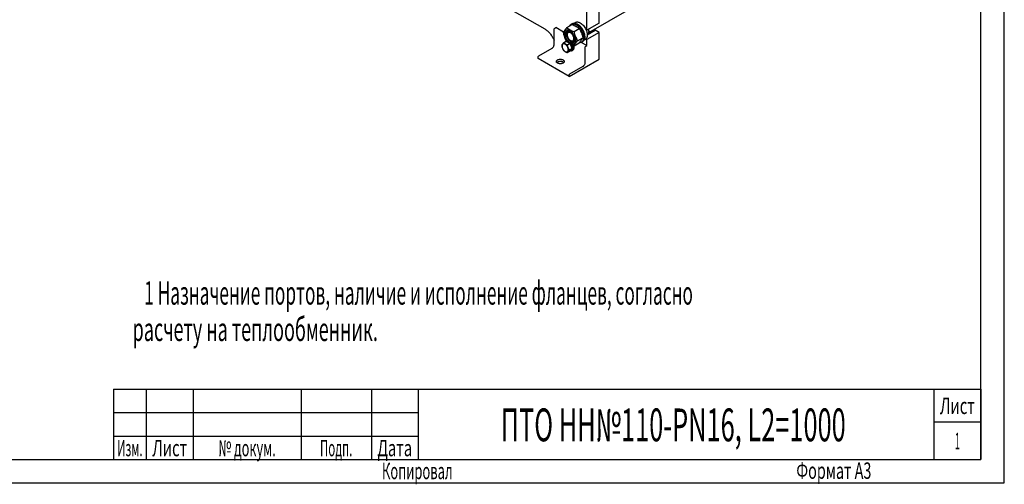
# Model space of a CAD drawing. Units: millimetres. Extents: x 0 to 6269, y -4 to 4433.
# Drawn here: x 3134 to 6269, y -4 to 1475 of the extents above; entities that cross this region are included whole.
import ezdxf
from ezdxf.enums import TextEntityAlignment as Align

# ---------------------------------------------------------------- set-up
doc = ezdxf.new("R2010")
doc.units = ezdxf.units.MM
doc.header["$LTSCALE"] = 344.776119
doc.layers.get('0').update_dxf_attribs({"linetype": 'CONTINUOUS'})
doc.layers.add('NOTES', color=7, linetype='CONTINUOUS')
doc.styles.add('TEXTSTYLE_2', font='txt', dxfattribs={"width": 0.8})

# ---------------------------------------------------------------- blocks, each defined once
blk = doc.blocks.new('*T14')
at = {"color": 4, "linetype": 'Continuous'}
for p, q in [((0, 0), (2761.2, 0)), ((0, 0), (0, -223.9)), ((104.5, 0), (104.5, -223.9)), ((253.7, 0), (253.7, -223.9)), ((597, 0), (597, -223.9)), ((820.9, 0), (820.9, -223.9)), ((970.1, 0), (970.1, -223.9)), ((2611.9, 0), (2611.9, -223.9)), ((2761.2, 0), (2761.2, -223.9)), ((0, -74.6), (970.1, -74.6)), ((2611.9, -104.5), (2761.2, -104.5)), ((0, -149.3), (970.1, -149.3)), ((0, -223.9), (2761.2, -223.9))]:
    blk.add_line(p, q, dxfattribs=at)
at = {"layer": 'NOTES', "color": 5, "linetype": 'Continuous', "oblique": 15}
for s, height, width, p in [('Лист', 52.24, 0.660156, (2686.6, -79.3)), ('ПТО НН№110-PN16, L2=1000 ', 104.478, 0.566875, (1791, -166)), ('1', 52.2, 0.429688, (2686.6, -191.2)), ('Лист', 52.24, 0.660156, (179.1, -213.6)), ('№ докум.', 52.24, 0.571289, (425.4, -213.6)), ('Подп.', 52.24, 0.514062, (709, -213.6)), ('Дата', 52.24, 0.660156, (895.5, -213.6))]:
    blk.add_text(s, height=height, dxfattribs=dict(at, width=width)).set_placement(p, align=Align.CENTER)
at = {"layer": 'NOTES', "color": 5, "linetype": 'Continuous', "style": 'TEXTSTYLE_2', "oblique": 15, "width": 0.509766}
blk.add_text('Изм.', height=52.24, dxfattribs=at).set_placement((52.2, -213.6), align=Align.CENTER)
blk = doc.blocks.new('*T15')
at = {"color": 7, "linetype": 'Continuous'}
for p, q in [((0, 0), (2761.2, 0)), ((0, 0), (0, -223.9)), ((104.5, 0), (104.5, -223.9)), ((253.7, 0), (253.7, -223.9)), ((597, 0), (597, -223.9)), ((820.9, 0), (820.9, -223.9)), ((970.1, 0), (970.1, -223.9)), ((2611.9, 0), (2611.9, -223.9)), ((2761.2, 0), (2761.2, -223.9)), ((2611.9, -104.5), (2761.2, -104.5)), ((0, -149.3), (970.1, -149.3)), ((0, -223.9), (2761.2, -223.9))]:
    blk.add_line(p, q, dxfattribs=at)

msp = doc.modelspace()

# ---------------------------------------------------------------- linework, layer by layer
at = {"color": 4, "linetype": 'Continuous'}
for p, q in [((6268.657, 0), (6268.657, 4432.836)), ((0, 0), (6268.657, 0))]:
    msp.add_line(p, q, dxfattribs=at)
at = {"color": 7, "linetype": 'Continuous'}
for p, q in [((6194.03, 74.627), (6194.03, 4358.209)), ((4978.968, 1464.388), (4978.968, 1760.778)), ((4940.078, 1441.935), (4940.078, 1738.325)), ((4946.238, 1434.096), (5219.909, 1592.099)), ((4644.506, 1538.686), (4805.727, 1445.607)), ((4835.425, 1394.984), (4835.425, 1443.974)), ((4837.547, 1447.649), (4841.082, 1449.69)), ((4865.875, 1435.376), (4841.082, 1449.69)), ((4876.449, 1450.006), (4892.864, 1459.483)), ((4889.636, 1460.307), (4893.172, 1462.348)), ((4898.839, 1463.888), (4903.114, 1466.356)), ((4898.903, 1437.042), (4915.318, 1446.519)), ((4940.078, 1441.935), (4936.892, 1443.774)), ((4978.968, 1464.388), (4940.078, 1441.935)), ((4877.146, 1427.238), (4877.146, 1429.688)), ((4910.13, 1408.107), (4926.544, 1417.584)), ((4930.336, 1409.327), (4934.614, 1411.797)), ((4940.078, 1411.724), (4936.892, 1413.563)), ((4978.968, 1434.177), (4940.078, 1411.724)), ((4940.078, 1392.536), (4940.078, 1411.724)), ((4941.114, 1427.385), (4942.217, 1428.022)), ((4941.125, 1427.103), (4966.174, 1441.564)), ((4946.618, 1438.566), (4946.618, 1437.75)), ((4978.968, 1434.177), (4966.174, 1441.564)), ((4978.968, 1349.669), (4978.968, 1434.177)), ((4786.635, 1359.467), (4829.061, 1383.962)), ((4865.911, 1401.694), (4873.496, 1406.073)), ((4873.496, 1406.073), (4878.859, 1402.977)), ((4873.552, 1408.149), (4874.329, 1408.597)), ((4875.681, 1405.038), (4875.485, 1404.925)), ((4876.911, 1404.674), (4876.416, 1404.388)), ((4877.209, 1404.404), (4876.798, 1404.167)), ((4878.158, 1394.623), (4884.993, 1398.569)), ((4884.282, 1378.84), (4891.867, 1383.219)), ((4891.867, 1383.219), (4885.744, 1374.507)), ((4886.188, 1397.856), (4891.867, 1383.219)), ((4889.042, 1396.308), (4887.201, 1395.245)), ((4887.384, 1394.773), (4889.577, 1396.039)), ((4890.117, 1395.774), (4887.567, 1394.302)), ((4887.752, 1408.867), (4889.874, 1407.642)), ((4890.423, 1379.505), (4888.46, 1378.372)), ((4892.297, 1391.629), (4889.28, 1389.887)), ((4889.328, 1389.764), (4891.866, 1391.23)), ((4892.567, 1390.718), (4889.618, 1389.016)), ((4892.297, 1381.662), (4889.732, 1380.181)), ((4892.567, 1382.26), (4890.254, 1380.925)), ((4893.226, 1386.517), (4891.07, 1385.273)), ((4893.226, 1385.701), (4891.329, 1384.606)), ((4892.297, 1391.629), (4891.866, 1391.23)), ((4891.866, 1391.23), (4892.567, 1390.718)), ((4892.131, 1382.008), (4892.297, 1381.662)), ((4892.777, 1386.259), (4893.226, 1385.701)), ((4898.903, 1392.135), (4915.318, 1401.612)), ((4940.078, 1392.536), (4922.152, 1402.886)), ((4922.636, 1403.149), (4926.172, 1405.19)), ((4934.421, 1337.831), (4934.421, 1386.821)), ((4936.542, 1390.495), (4940.078, 1392.536)), ((4784.514, 1351.71), (4784.514, 1355.793)), ((4883.509, 1294.556), (4784.514, 1351.71)), ((4878.158, 1370.128), (4885.744, 1374.507)), ((4883.509, 1294.556), (4978.968, 1349.669)), ((4892.052, 1376.106), (4894.173, 1377.331)), ((4885.631, 1302.313), (4928.057, 1326.808)), ((4883.509, 1294.556), (4883.509, 1298.639)), ((298.507, 74.627), (6194.03, 74.627))]:
    msp.add_line(p, q, dxfattribs=at)
for centre, radius, start, end in [((4896.755, 1435.836), 28.074, 59.974877, 64.478295), ((4926, 1437.747), 20.618, 0.00693, 2.272822), ((4876.659, 1402.762), 6.218, 111.685045, 119.97983), ((4877.926, 1400.557), 5.012, 108.700611, 116.610562)]:
    msp.add_arc(centre, radius, start, end, dxfattribs=at)
for points, knots in [([(4805.727, 1445.607), (4807.24, 1444.733), (4810.252, 1442.765), (4814.567, 1439.315), (4818.746, 1435.335), (4824.103, 1429.344), (4830.037, 1420.956), (4833.815, 1413.594), (4835.425, 1409.786)], [0, 0, 0, 0, 0.11090599, 0.22793369, 0.35024486, 0.47679746, 0.73758482, 1, 1, 1, 1]), ([(4835.425, 1443.974), (4835.425, 1444.322), (4835.556, 1445.056), (4836.01, 1446.086), (4836.676, 1446.995), (4837.246, 1447.475), (4837.547, 1447.649)], [0, 0, 0, 0, 0.23721963, 0.50000162, 0.76278273, 1, 1, 1, 1]), ([(4865.222, 1434.034), (4865.755, 1435.184), (4867.047, 1437.647), (4869.534, 1441.46), (4872.732, 1445.64), (4875.152, 1448.509), (4876.449, 1450.006)], [0, 0, 0, 0, 0.19419088, 0.42529567, 0.69653052, 1, 1, 1, 1]), ([(4867.564, 1430.32), (4867.564, 1431.615), (4867.76, 1434.077), (4868.756, 1437.458), (4870.186, 1439.791), (4871.631, 1441.212), (4872.834, 1442.052), (4874.163, 1442.674), (4876.117, 1443.215), (4878.852, 1443.288), (4882.279, 1442.459), (4885.804, 1440.782), (4889.309, 1438.325), (4892.672, 1435.179), (4895.769, 1431.462), (4898.486, 1427.312), (4900.722, 1422.883), (4902.393, 1418.342), (4903.435, 1413.859), (4903.697, 1410.887), (4903.697, 1409.459)], [0, 0, 0, 0, 0.06036052, 0.11435813, 0.16292579, 0.18589655, 0.20844223, 0.23098787, 0.25395851, 0.30252578, 0.35652285, 0.41688281, 0.48344796, 0.55527115, 0.63087204, 0.70844077, 0.78600959, 0.86161074, 0.93343433, 1, 1, 1, 1]), ([(4876.449, 1450.006), (4877.898, 1448.66), (4880.207, 1446.712), (4883.549, 1444.358), (4887.262, 1442.067), (4892.368, 1439.524), (4896.674, 1437.842), (4898.903, 1437.042)], [0, 0, 0, 0, 0.22714909, 0.34615798, 0.46934369, 0.72800034, 1, 1, 1, 1]), ([(4884.714, 1454.779), (4885.269, 1455.942), (4886.31, 1457.571), (4888.114, 1459.312), (4889.116, 1460.007), (4889.636, 1460.307)], [0, 0, 0, 0, 0.51513361, 0.75966597, 1, 1, 1, 1]), ([(4889.636, 1460.307), (4890.178, 1460.619), (4891.326, 1461.157), (4893.185, 1461.671), (4895.166, 1461.892), (4897.249, 1461.82), (4899.414, 1461.457), (4902.464, 1460.567), (4904.688, 1459.509), (4906.136, 1458.673)], [0, 0, 0, 0, 0.10804807, 0.21813304, 0.33210784, 0.4515045, 0.57746478, 0.71073014, 1, 1, 1, 1]), ([(4892.864, 1459.483), (4895.092, 1458.682), (4899.399, 1457.001), (4904.505, 1454.458), (4908.218, 1452.167), (4911.56, 1449.813), (4913.868, 1447.865), (4915.318, 1446.519)], [0, 0, 0, 0, 0.27199966, 0.53065631, 0.65384202, 0.77285091, 1, 1, 1, 1]), ([(4893.172, 1462.348), (4893.713, 1462.661), (4894.862, 1463.199), (4896.72, 1463.713), (4898.702, 1463.934), (4900.785, 1463.861), (4902.95, 1463.498), (4906, 1462.609), (4908.223, 1461.55), (4909.672, 1460.714)], [0, 0, 0, 0, 0.10804807, 0.21813304, 0.33210784, 0.4515045, 0.57746478, 0.71073014, 1, 1, 1, 1]), ([(4903.114, 1466.356), (4903.631, 1466.655), (4904.727, 1467.168), (4906.501, 1467.659), (4908.393, 1467.87), (4911.116, 1467.775), (4914.734, 1466.903), (4917.482, 1465.595), (4918.864, 1464.796)], [0, 0, 0, 0, 0.1080966, 0.21823102, 0.33225702, 0.45170731, 0.71060021, 1, 1, 1, 1]), ([(4906.136, 1458.673), (4907.322, 1457.988), (4909.677, 1456.414), (4913.013, 1453.607), (4916.201, 1450.333), (4920.191, 1445.408), (4923.566, 1439.917), (4926.202, 1434.087), (4927.747, 1429.67), (4928.831, 1425.297), (4929.431, 1421.06), (4929.533, 1417.046), (4929.133, 1413.34), (4928.235, 1410.016), (4926.848, 1407.146), (4924.992, 1404.799), (4923.45, 1403.619), (4922.636, 1403.149)], [0, 0, 0, 0, 0.06240154, 0.1287592, 0.19837199, 0.27036947, 0.41738749, 0.49043329, 0.56174082, 0.63035839, 0.69546539, 0.75643131, 0.81288572, 0.86480212, 0.91259159, 0.9571797, 1, 1, 1, 1]), ([(4909.672, 1460.714), (4910.858, 1460.029), (4913.213, 1458.455), (4916.548, 1455.649), (4919.737, 1452.375), (4923.727, 1447.449), (4927.102, 1441.958), (4929.737, 1436.128), (4931.282, 1431.711), (4932.366, 1427.338), (4932.966, 1423.101), (4933.068, 1419.087), (4932.669, 1415.381), (4931.771, 1412.058), (4930.384, 1409.188), (4928.528, 1406.841), (4926.985, 1405.66), (4926.172, 1405.19)], [0, 0, 0, 0, 0.06240154, 0.1287592, 0.19837199, 0.27036947, 0.41738749, 0.49043329, 0.56174082, 0.63035839, 0.69546539, 0.75643131, 0.81288572, 0.86480212, 0.91259159, 0.9571797, 1, 1, 1, 1]), ([(4932.994, 1419.391), (4933.134, 1421.174), (4933.045, 1424.94), (4931.992, 1430.688), (4930.059, 1436.591), (4927.325, 1442.402), (4923.905, 1447.882), (4919.94, 1452.802), (4915.595, 1456.959), (4912.416, 1459.212), (4910.803, 1460.142)], [0, 0, 0, 0, 0.11073371, 0.23185075, 0.360825, 0.49433351, 0.62864082, 0.7599418, 0.88469805, 1, 1, 1, 1]), ([(4915.318, 1446.519), (4916.678, 1444.377), (4919.27, 1439.948), (4922.49, 1432.874), (4924.914, 1425.365), (4926.055, 1420.196), (4926.544, 1417.584)], [0, 0, 0, 0, 0.24372744, 0.49214225, 0.74479387, 1, 1, 1, 1]), ([(4918.864, 1464.796), (4920.71, 1463.731), (4924.333, 1461.093), (4929.188, 1456.169), (4933.493, 1450.335), (4935.858, 1446.015), (4936.892, 1443.774)], [0, 0, 0, 0, 0.22770177, 0.47571239, 0.73624731, 1, 1, 1, 1]), ([(4936.892, 1443.774), (4937.569, 1442.306), (4938.77, 1439.357), (4940.11, 1434.878), (4940.936, 1430.498), (4941.229, 1426.323), (4940.978, 1422.45), (4940.185, 1418.967), (4938.861, 1415.96), (4937.595, 1414.276), (4936.892, 1413.563)], [0, 0, 0, 0, 0.15217756, 0.29943344, 0.43963864, 0.57107546, 0.69261325, 0.8039216, 0.90571896, 1, 1, 1, 1]), ([(4946.602, 1438.565), (4946.56, 1439.628), (4946.311, 1441.82), (4945.798, 1443.963), (4945.474, 1445.05)], [0, 0, 0, 0, 0.48386962, 1, 1, 1, 1]), ([(4946.618, 1438.566), (4946.618, 1439.637), (4946.433, 1441.86), (4945.952, 1444.036), (4945.638, 1445.144)], [0, 0, 0, 0, 0.48169998, 1, 1, 1, 1]), ([(4966.174, 1441.564), (4965.266, 1441.414), (4963.288, 1441.417), (4961.392, 1441.929), (4960.432, 1442.289)], [0, 0, 0, 0, 0.47265205, 1, 1, 1, 1]), ([(4876.449, 1405.098), (4875.088, 1407.24), (4872.497, 1411.67), (4869.277, 1418.743), (4866.853, 1426.252), (4865.712, 1431.422), (4865.222, 1434.034)], [0, 0, 0, 0, 0.24372744, 0.49214225, 0.74479387, 1, 1, 1, 1]), ([(4903.697, 1409.459), (4903.697, 1408.164), (4903.501, 1405.701), (4902.505, 1402.32), (4901.075, 1399.987), (4899.629, 1398.566), (4898.426, 1397.726), (4897.097, 1397.104), (4895.144, 1396.563), (4892.408, 1396.49), (4888.982, 1397.319), (4885.456, 1398.996), (4881.951, 1401.453), (4878.589, 1404.599), (4875.492, 1408.316), (4872.774, 1412.466), (4870.539, 1416.895), (4868.868, 1421.436), (4867.825, 1425.92), (4867.564, 1428.891), (4867.564, 1430.32)], [0, 0, 0, 0, 0.06036052, 0.11435813, 0.16292579, 0.18589655, 0.20844223, 0.23098787, 0.25395851, 0.30252578, 0.35652285, 0.41688281, 0.48344796, 0.55527115, 0.63087204, 0.70844077, 0.78600959, 0.86161074, 0.93343433, 1, 1, 1, 1]), ([(4885.63, 1402.743), (4884.614, 1403.329), (4882.606, 1404.737), (4879.843, 1407.322), (4877.297, 1410.377), (4875.064, 1413.788), (4873.226, 1417.428), (4871.853, 1421.161), (4870.996, 1424.846), (4870.687, 1428.351), (4870.942, 1431.55), (4871.761, 1434.329), (4872.936, 1436.247), (4874.124, 1437.415), (4875.113, 1438.105), (4876.206, 1438.617), (4877.811, 1439.061), (4880.059, 1439.121), (4882.875, 1438.44), (4884.709, 1437.568), (4885.63, 1437.036)], [0, 0, 0, 0, 0.06656505, 0.13838824, 0.21398913, 0.29155786, 0.36912668, 0.44472783, 0.51655142, 0.5831171, 0.64347762, 0.69747523, 0.7460429, 0.76901365, 0.79155933, 0.81410497, 0.83707562, 0.88564288, 0.93963996, 1, 1, 1, 1]), ([(4887.752, 1406.417), (4886.419, 1407.186), (4883.833, 1409.176), (4880.523, 1412.942), (4877.797, 1417.375), (4875.884, 1422.109), (4875.067, 1426.113), (4874.99, 1429.122), (4875.208, 1431.144), (4875.698, 1432.957), (4876.454, 1434.522), (4877.467, 1435.802), (4878.308, 1436.446), (4878.752, 1436.702)], [0, 0, 0, 0, 0.12864527, 0.27020032, 0.41731698, 0.56162539, 0.69526108, 0.75626791, 0.81276019, 0.86471142, 0.91253295, 0.95715097, 1, 1, 1, 1]), ([(4877.146, 1427.238), (4877.145, 1426.399), (4877.299, 1424.655), (4877.911, 1422.022), (4878.892, 1419.356), (4880.204, 1416.757), (4881.8, 1414.32), (4883.618, 1412.137), (4885.592, 1410.291), (4887.026, 1409.286), (4887.752, 1408.866)], [0, 0, 0, 0, 0.1141518, 0.237321, 0.36696892, 0.49999166, 0.63301456, 0.76266295, 0.885833, 1, 1, 1, 1]), ([(4877.146, 1429.688), (4877.146, 1430.469), (4877.248, 1431.966), (4877.759, 1434.058), (4878.613, 1435.839), (4879.427, 1436.808), (4879.875, 1437.206)], [0, 0, 0, 0, 0.28517781, 0.54481843, 0.78113676, 1, 1, 1, 1]), ([(4887.752, 1433.361), (4887.093, 1433.741), (4885.784, 1434.364), (4883.772, 1434.85), (4881.883, 1434.802), (4880.201, 1434.192), (4878.832, 1433.041), (4877.846, 1431.428), (4877.261, 1429.443), (4877.146, 1427.998), (4877.146, 1427.238)], [0, 0, 0, 0, 0.14488622, 0.27451343, 0.39110576, 0.49999468, 0.60888317, 0.72547436, 0.85509997, 1, 1, 1, 1]), ([(4878.752, 1436.702), (4879.284, 1437.01), (4880.486, 1437.472), (4882.48, 1437.619), (4884.615, 1437.247), (4886.021, 1436.697), (4886.73, 1436.353)], [0, 0, 0, 0, 0.2222735, 0.45742486, 0.71501558, 1, 1, 1, 1]), ([(4885.63, 1437.036), (4886.647, 1436.449), (4888.655, 1435.041), (4891.417, 1432.457), (4893.964, 1429.401), (4896.197, 1425.99), (4898.035, 1422.35), (4899.408, 1418.618), (4900.265, 1414.933), (4900.48, 1412.49), (4900.48, 1411.316)], [0, 0, 0, 0, 0.11415372, 0.23732469, 0.36697411, 0.49999826, 0.63302264, 0.76267273, 0.88584475, 1, 1, 1, 1]), ([(4900.48, 1411.316), (4900.48, 1410.252), (4900.318, 1408.228), (4899.5, 1405.449), (4898.324, 1403.532), (4897.137, 1402.363), (4896.148, 1401.673), (4895.055, 1401.162), (4893.45, 1400.717), (4891.201, 1400.657), (4888.385, 1401.338), (4886.552, 1402.21), (4885.63, 1402.743)], [0, 0, 0, 0, 0.14479058, 0.27431802, 0.39082015, 0.44592137, 0.5000029, 0.55408429, 0.60918512, 0.72568579, 0.85521127, 1, 1, 1, 1]), ([(4887.752, 1408.866), (4888.41, 1408.486), (4889.719, 1407.864), (4891.731, 1407.378), (4893.621, 1407.426), (4895.302, 1408.036), (4896.671, 1409.187), (4897.657, 1410.799), (4898.243, 1412.785), (4898.425, 1415.07), (4898.204, 1417.573), (4897.592, 1420.206), (4896.611, 1422.871), (4895.299, 1425.471), (4893.704, 1427.908), (4891.885, 1430.09), (4889.912, 1431.936), (4888.478, 1432.942), (4887.752, 1433.361)], [0, 0, 0, 0, 0.06037247, 0.11438653, 0.16296904, 0.20834175, 0.25371461, 0.30229752, 0.35631208, 0.41669154, 0.48327809, 0.55512423, 0.63074911, 0.70834228, 0.78593534, 0.86155994, 0.93340569, 1, 1, 1, 1]), ([(4900.438, 1412.604), (4900.381, 1411.819), (4900.154, 1410.328), (4899.409, 1408.294), (4898.284, 1406.642), (4897.284, 1405.832), (4896.752, 1405.525)], [0, 0, 0, 0, 0.28496316, 0.54254706, 0.7777072, 1, 1, 1, 1]), ([(4898.903, 1437.042), (4899.393, 1434.43), (4900.534, 1429.26), (4902.958, 1421.752), (4906.177, 1414.678), (4908.769, 1410.249), (4910.13, 1408.107)], [0, 0, 0, 0, 0.25520613, 0.50785775, 0.75627256, 1, 1, 1, 1]), ([(4926.544, 1417.584), (4926.012, 1416.433), (4924.72, 1413.97), (4922.233, 1410.157), (4919.035, 1405.977), (4916.615, 1403.109), (4915.318, 1401.612)], [0, 0, 0, 0, 0.19419088, 0.42529567, 0.69653052, 1, 1, 1, 1]), ([(4936.892, 1413.563), (4936.721, 1413.39), (4936.023, 1412.726), (4935.237, 1412.156), (4934.614, 1411.797)], [0, 0, 0, 0, 0.25293736, 1, 1, 1, 1]), ([(4942.217, 1428.022), (4942.565, 1428.223), (4943.235, 1428.691), (4944.437, 1429.873), (4945.627, 1431.813), (4946.455, 1434.625), (4946.618, 1436.673), (4946.618, 1437.75)], [0, 0, 0, 0, 0.10816256, 0.21836431, 0.45136686, 0.7104201, 1, 1, 1, 1]), ([(4829.061, 1383.962), (4829.497, 1384.213), (4830.358, 1384.816), (4831.969, 1386.324), (4833.671, 1388.649), (4834.833, 1391.285), (4835.333, 1393.434), (4835.425, 1394.481), (4835.425, 1394.984)], [0, 0, 0, 0, 0.1142556, 0.23753649, 0.49999839, 0.76246117, 0.88574309, 1, 1, 1, 1]), ([(4865.911, 1401.694), (4865.159, 1400.857), (4863.77, 1399.265), (4861.971, 1396.961), (4860.648, 1394.903), (4860.021, 1393.584), (4859.787, 1392.982)], [0, 0, 0, 0, 0.31540103, 0.592108, 0.81887935, 1, 1, 1, 1]), ([(4859.787, 1392.982), (4859.997, 1391.537), (4860.524, 1388.675), (4861.795, 1384.535), (4863.61, 1380.689), (4865.117, 1378.328), (4865.911, 1377.199)], [0, 0, 0, 0, 0.25622084, 0.50965145, 0.75782089, 1, 1, 1, 1]), ([(4880.857, 1379.37), (4880.857, 1380.166), (4880.711, 1381.824), (4880.13, 1384.324), (4879.198, 1386.857), (4877.951, 1389.327), (4876.436, 1391.642), (4874.708, 1393.715), (4872.833, 1395.469), (4870.878, 1396.84), (4868.912, 1397.775), (4867, 1398.237), (4865.205, 1398.191), (4863.608, 1397.612), (4862.307, 1396.518), (4861.37, 1394.986), (4860.814, 1393.1), (4860.705, 1391.727), (4860.705, 1391.005)], [0, 0, 0, 0, 0.06658669, 0.13843296, 0.21405797, 0.29165128, 0.3692445, 0.44486926, 0.51671512, 0.5833013, 0.6436803, 0.69769443, 0.74627702, 0.79164982, 0.83702277, 0.88560576, 0.93962043, 1, 1, 1, 1]), ([(4860.705, 1391.005), (4860.705, 1390.208), (4860.851, 1388.551), (4861.432, 1386.05), (4862.364, 1383.517), (4863.611, 1381.047), (4865.126, 1378.732), (4866.854, 1376.659), (4868.729, 1374.905), (4870.684, 1373.535), (4872.65, 1372.599), (4874.562, 1372.138), (4876.357, 1372.183), (4877.954, 1372.763), (4879.255, 1373.856), (4880.192, 1375.388), (4880.748, 1377.274), (4880.857, 1378.647), (4880.857, 1379.37)], [0, 0, 0, 0, 0.06658669, 0.13843296, 0.21405797, 0.29165128, 0.3692445, 0.44486926, 0.51671512, 0.5833013, 0.6436803, 0.69769443, 0.74627702, 0.79164982, 0.83702277, 0.88560576, 0.93962043, 1, 1, 1, 1]), ([(4878.158, 1394.623), (4876.901, 1395.024), (4874.482, 1395.88), (4871.128, 1397.485), (4868.263, 1399.426), (4866.642, 1400.929), (4865.911, 1401.694)], [0, 0, 0, 0, 0.27681903, 0.53769081, 0.77799112, 1, 1, 1, 1]), ([(4870.489, 1404.339), (4870.795, 1405.145), (4871.408, 1406.283), (4872.559, 1407.486), (4873.211, 1407.952), (4873.552, 1408.149)], [0, 0, 0, 0, 0.51982059, 0.76271216, 1, 1, 1, 1]), ([(4898.903, 1392.135), (4896.674, 1392.935), (4892.368, 1394.617), (4887.262, 1397.16), (4883.549, 1399.45), (4880.207, 1401.804), (4877.898, 1403.753), (4876.449, 1405.098)], [0, 0, 0, 0, 0.27199966, 0.53065631, 0.65384202, 0.77285091, 1, 1, 1, 1]), ([(4884.282, 1378.84), (4883.488, 1379.969), (4881.982, 1382.33), (4880.166, 1386.176), (4878.895, 1390.317), (4878.368, 1393.178), (4878.158, 1394.623)], [0, 0, 0, 0, 0.24217911, 0.49034855, 0.74377916, 1, 1, 1, 1]), ([(4896.752, 1405.525), (4896.457, 1405.355), (4895.83, 1405.062), (4894.454, 1404.681), (4892.527, 1404.629), (4890.113, 1405.213), (4888.542, 1405.961), (4887.752, 1406.417)], [0, 0, 0, 0, 0.10816326, 0.2183656, 0.45136862, 0.71042118, 1, 1, 1, 1]), ([(4897.75, 1406.247), (4897.181, 1406.057), (4895.935, 1405.837), (4893.965, 1405.988), (4891.898, 1406.591), (4890.55, 1407.251), (4889.874, 1407.642)], [0, 0, 0, 0, 0.2188622, 0.45518016, 0.71482118, 1, 1, 1, 1]), ([(4890.423, 1379.505), (4890.812, 1379.762), (4891.541, 1380.409), (4892.073, 1381.222), (4892.297, 1381.662)], [0, 0, 0, 0, 0.48577065, 1, 1, 1, 1]), ([(4892.297, 1391.629), (4892.191, 1391.958), (4891.731, 1393.288), (4891.151, 1394.576), (4890.657, 1395.515)], [0, 0, 0, 0, 0.24581353, 1, 1, 1, 1]), ([(4893.719, 1394.147), (4894.51, 1392.305), (4895.416, 1389.486), (4895.908, 1385.727), (4895.89, 1383.161), (4895.493, 1380.845), (4894.721, 1378.841), (4893.582, 1377.213), (4892.582, 1376.412), (4892.052, 1376.106)], [0, 0, 0, 0, 0.30723059, 0.44883169, 0.5796728, 0.69891592, 0.80701707, 0.90608272, 1, 1, 1, 1]), ([(4893.226, 1386.517), (4893.216, 1386.855), (4893.126, 1388.272), (4892.853, 1389.675), (4892.567, 1390.718)], [0, 0, 0, 0, 0.23805478, 1, 1, 1, 1]), ([(4892.567, 1382.26), (4892.669, 1382.514), (4893.045, 1383.625), (4893.199, 1384.803), (4893.226, 1385.701)], [0, 0, 0, 0, 0.23334066, 1, 1, 1, 1]), ([(4896.768, 1392.925), (4897.308, 1391.282), (4897.885, 1388.803), (4898.054, 1385.55), (4897.873, 1383.356), (4897.39, 1381.387), (4896.61, 1379.686), (4895.544, 1378.298), (4894.647, 1377.604), (4894.173, 1377.331)], [0, 0, 0, 0, 0.30572863, 0.44550897, 0.5748195, 0.69343493, 0.80220077, 0.90324714, 1, 1, 1, 1]), ([(4910.13, 1408.107), (4908.832, 1406.61), (4906.413, 1403.741), (4903.215, 1399.561), (4900.727, 1395.748), (4899.435, 1393.285), (4898.903, 1392.135)], [0, 0, 0, 0, 0.30346948, 0.57470433, 0.80580912, 1, 1, 1, 1]), ([(4922.636, 1403.149), (4922.114, 1402.848), (4921.007, 1402.326), (4918.585, 1401.632), (4916.645, 1401.549), (4915.355, 1401.653)], [0, 0, 0, 0, 0.24026317, 0.48475688, 1, 1, 1, 1]), ([(4934.421, 1386.821), (4934.421, 1387.168), (4934.551, 1387.902), (4935.006, 1388.932), (4935.671, 1389.841), (4936.241, 1390.321), (4936.542, 1390.495)], [0, 0, 0, 0, 0.23721963, 0.50000162, 0.76278273, 1, 1, 1, 1]), ([(4784.514, 1355.793), (4784.514, 1356.14), (4784.644, 1356.874), (4785.099, 1357.904), (4785.764, 1358.813), (4786.334, 1359.293), (4786.635, 1359.467)], [0, 0, 0, 0, 0.23721963, 0.50000162, 0.76278273, 1, 1, 1, 1]), ([(4842.725, 1341.913), (4842.725, 1342.269), (4842.82, 1342.998), (4843.238, 1344.051), (4843.917, 1345.05), (4845.195, 1346.332), (4847.373, 1347.658), (4850.504, 1348.704), (4854.017, 1349.197), (4857.629, 1349.098), (4861.043, 1348.414), (4863.138, 1347.55), (4864.063, 1347.016)], [0, 0, 0, 0, 0.04285951, 0.08748856, 0.1353221, 0.1872866, 0.30455164, 0.43822278, 0.5825699, 0.72972631, 0.87131977, 1, 1, 1, 1]), ([(4865.911, 1377.199), (4866.642, 1376.434), (4868.263, 1374.931), (4871.128, 1372.99), (4874.482, 1371.384), (4876.901, 1370.528), (4878.158, 1370.128)], [0, 0, 0, 0, 0.22200888, 0.46230919, 0.72318097, 1, 1, 1, 1]), ([(4878.158, 1370.128), (4878.392, 1370.73), (4879.019, 1372.049), (4880.342, 1374.107), (4882.141, 1376.411), (4883.53, 1378.003), (4884.282, 1378.84)], [0, 0, 0, 0, 0.18112065, 0.407892, 0.68459897, 1, 1, 1, 1]), ([(4892.052, 1376.106), (4891.663, 1375.881), (4890.821, 1375.512), (4889.44, 1375.232), (4887.96, 1375.224), (4886.96, 1375.392), (4886.453, 1375.514)], [0, 0, 0, 0, 0.23363883, 0.47439146, 0.72835866, 1, 1, 1, 1]), ([(4846.386, 1336.81), (4845.837, 1337.126), (4844.842, 1337.812), (4843.653, 1339.062), (4842.9, 1340.444), (4842.725, 1341.437), (4842.725, 1341.913)], [0, 0, 0, 0, 0.28980077, 0.54905062, 0.7822291, 1, 1, 1, 1]), ([(4844.078, 1338.647), (4844.553, 1339.187), (4845.744, 1340.186), (4847.914, 1341.315), (4850.47, 1342.126), (4853.278, 1342.576), (4856.189, 1342.642), (4859.049, 1342.32), (4861.705, 1341.629), (4863.331, 1340.907), (4864.063, 1340.484)], [0, 0, 0, 0, 0.10123687, 0.21602905, 0.34252158, 0.47706471, 0.61498815, 0.75123178, 0.88092669, 1, 1, 1, 1]), ([(4867.725, 1341.913), (4867.725, 1341.557), (4867.63, 1340.827), (4867.211, 1339.774), (4866.532, 1338.776), (4865.254, 1337.493), (4863.077, 1336.167), (4859.946, 1335.122), (4856.432, 1334.628), (4852.821, 1334.728), (4849.406, 1335.411), (4847.311, 1336.275), (4846.386, 1336.81)], [0, 0, 0, 0, 0.04285951, 0.08748856, 0.1353221, 0.1872866, 0.30455164, 0.43822278, 0.5825699, 0.72972631, 0.87131977, 1, 1, 1, 1]), ([(4864.063, 1347.016), (4864.612, 1346.699), (4865.607, 1346.014), (4866.796, 1344.764), (4867.549, 1343.381), (4867.725, 1342.389), (4867.725, 1341.913)], [0, 0, 0, 0, 0.28980077, 0.54905062, 0.7822291, 1, 1, 1, 1]), ([(4864.063, 1340.484), (4864.291, 1340.352), (4865.127, 1339.831), (4865.894, 1339.189), (4866.371, 1338.647)], [0, 0, 0, 0, 0.26700045, 1, 1, 1, 1]), ([(4928.057, 1326.808), (4928.492, 1327.059), (4929.353, 1327.663), (4930.964, 1329.171), (4932.666, 1331.495), (4933.828, 1334.131), (4934.329, 1336.281), (4934.421, 1337.328), (4934.421, 1337.831)], [0, 0, 0, 0, 0.1142556, 0.23753649, 0.49999839, 0.76246117, 0.88574309, 1, 1, 1, 1]), ([(4883.509, 1298.639), (4883.509, 1298.987), (4883.64, 1299.72), (4884.094, 1300.751), (4884.759, 1301.66), (4885.329, 1302.139), (4885.631, 1302.313)], [0, 0, 0, 0, 0.23721963, 0.50000162, 0.76278273, 1, 1, 1, 1])]:
    msp.add_open_spline(points, degree=3, knots=knots, dxfattribs=at)

# ---------------------------------------------------------------- block references
for name in ['*T14', '*T15']:
    msp.add_blockref(name, (3432.836, 298.507))

# ---------------------------------------------------------------- texts
at = {"color": 5, "linetype": 'Continuous', "style": 'TEXTSTYLE_2', "oblique": 15}
for s, width, p in [('Копировал', 0.578559, (4287.598, 11.848)), ('Формат A3', 0.642795, (5606.677, 12.933))]:
    msp.add_text(s, height=52.2388, dxfattribs=dict(at, width=width)).set_placement(p)
at = {"layer": 'NOTES', "color": 5, "linetype": 'Continuous', "oblique": 15}
for s, width, p in [('   1 Назначение портов, наличие и исполнение фланцев, согласно ', 0.540861, (3493.683, 567.632)), ('расчету на теплообменник.', 0.565, (3493.683, 451.743))]:
    msp.add_text(s, height=74.62687, dxfattribs=dict(at, width=width)).set_placement(p)

doc.saveas('drawing.dxf')
